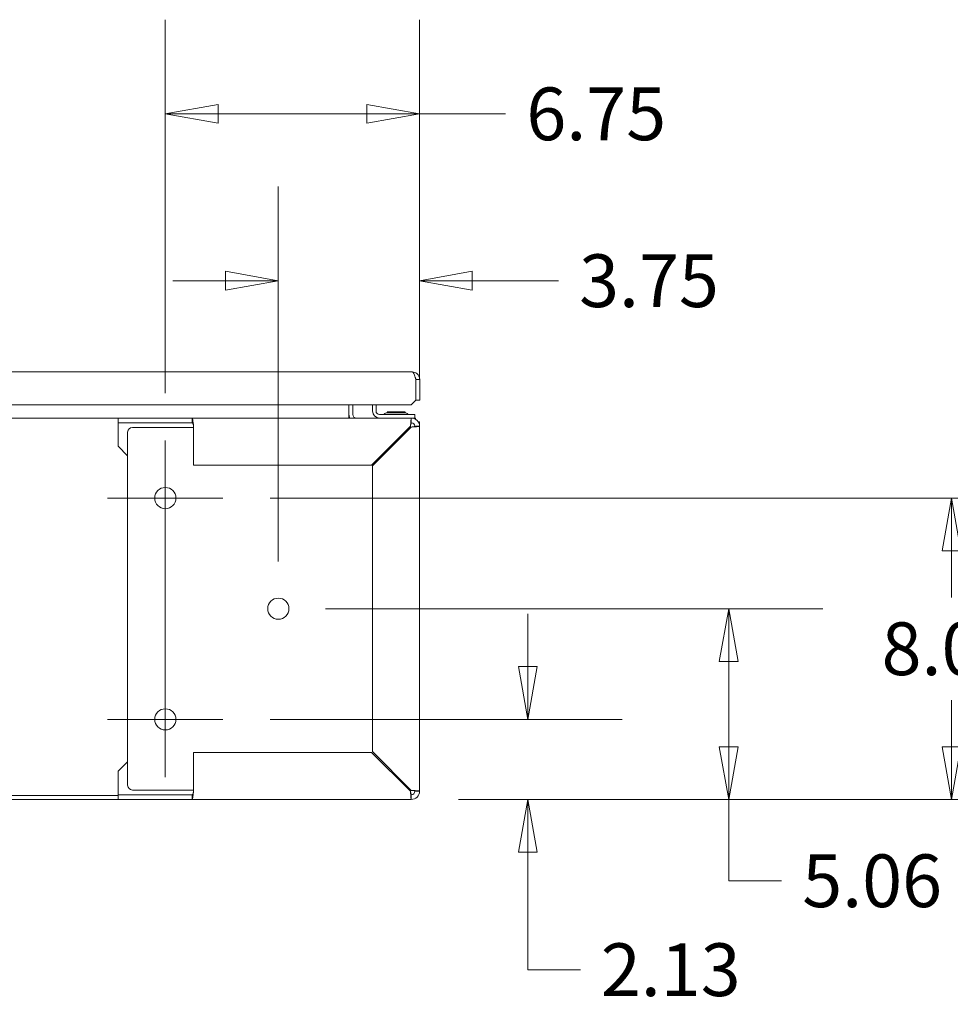
# Model space of a CAD drawing. Units: inches. Extents: x 10 to 330, y 6 to 202.
# Drawn here: x 106 to 131, y 45 to 71 of the extents above; entities that cross this region are included whole.
import ezdxf

# ---------------------------------------------------------------- set-up
doc = ezdxf.new("R2010")
doc.units = ezdxf.units.IN
doc.header["$LTSCALE"] = 20
doc.header["$MEASUREMENT"] = 0
doc.layers.get('0').update_dxf_attribs({"lineweight": 0})
for name, color, linetype, lineweight in [('Center Mark (ANSI)', 7, 'Continuous', 5), ('Centerline (ANSI)', 7, 'Continuous', 5), ('Dimension (ANSI)', 7, 'Continuous', 5), ('Visible (ANSI)', 7, 'Continuous', 5)]:
    doc.layers.add(name, color=color, linetype=linetype, lineweight=lineweight)
doc.styles.add('ROMANS', font='tahoma.ttf')
doc.dimstyles.new('Default (ANSI)', dxfattribs={"dimscale": 20, "dimtxt": 0.07, "dimasz": 0.07, "dimexe": 0.125, "dimexo": 0.0625, "dimgap": 0.031496, "dimtad": 0, "dimtih": 1, "dimtoh": 1, "dimrnd": 1e-08, "dimzin": 0, "dimdsep": 46, "dimtxsty": 'ROMANS', "dimblk": 'Filled-1', "dimcen": 0.09, "dimdle": 0.393701, "dimclrd": 256, "dimclre": 256, "dimclrt": 256, "dimadec": 0, "dimazin": 0, "dimtfac": 0.928571, "dimtofl": 0, "dimtmove": 0, "dimatfit": 3, "dimfxl": 1, "dimtolj": 1, "dimtzin": 0, "dimlwd": -1, "dimlwe": -1, "dimarcsym": 0})

# ---------------------------------------------------------------- blocks, each defined once
blk = doc.blocks.new('Filled-1')
at = {"color": 0}
for p, q in [((0, 0), (-1, 0.179)), ((-1, 0.179), (-1, -0.179)), ((-1, 0), (0, 0)), ((-1, -0.179), (0, 0))]:
    blk.add_line(p, q, dxfattribs=at)
at = {"color": 0, "flags": 128}
blk.add_lwpolyline([(-1, -0.179), (0, 0), (-1, 0.179), (-1, -0.179)], dxfattribs=at)
at = {"color": 0}
blk.add_solid([(-1, -0.179), (0, 0), (-1, 0.179), (-1, -0.179)], dxfattribs=at)
blk = doc.blocks.new('*D40')
at = {"layer": 'Defpoints', "color": 0, "transparency": 16777216}
for p in [(111.505, 52.21), (119.6, 52.21), (116.505, 50.085)]:
    blk.add_point(p, dxfattribs=at)
at = {"layer": 'Dimension (ANSI)', "transparency": 16777216}
for p, q in [((119.6, 53.61), (119.6, 55.01)), ((112.755, 52.21), (122.1, 52.21)), ((117.755, 50.085), (122.1, 50.085)), ((119.6, 48.685), (119.6, 47.285)), ((119.6, 45.564), (119.6, 47.285)), ((121, 45.564), (119.6, 45.564))]:
    blk.add_line(p, q, dxfattribs=at)
at = {"layer": 'Dimension (ANSI)', "transparency": 16777216, "xscale": 1.400000005960464, "yscale": 1.400000005960464, "zscale": 1.400000005960464}
for p, rotation in [((119.6, 52.21), 270), ((119.6, 50.085), 90)]:
    blk.add_blockref('Filled-1', p, dxfattribs=dict(at, rotation=rotation))
at = {"layer": 'Dimension (ANSI)', "transparency": 16777216, "insert": (123.393, 45.564), "char_height": 1.4, "attachment_point": 5, "style": 'ROMANS'}
blk.add_mtext('\\A1;2.13', dxfattribs=at)
blk = doc.blocks.new('*D41')
at = {"layer": 'Defpoints', "color": 0, "transparency": 16777216}
for p in [(112.974, 55.147), (124.931, 55.147), (116.505, 50.085)]:
    blk.add_point(p, dxfattribs=at)
at = {"layer": 'Dimension (ANSI)', "transparency": 16777216}
for p, q in [((114.224, 55.147), (127.431, 55.147)), ((124.931, 51.485), (124.931, 53.747)), ((117.755, 50.085), (127.431, 50.085)), ((124.931, 47.925), (124.931, 50.085)), ((126.331, 47.925), (124.931, 47.925))]:
    blk.add_line(p, q, dxfattribs=at)
at = {"layer": 'Dimension (ANSI)', "transparency": 16777216, "xscale": 1.400000005960464, "yscale": 1.400000005960464, "zscale": 1.400000005960464}
for p, rotation in [((124.931, 55.147), 90), ((124.931, 50.085), 270)]:
    blk.add_blockref('Filled-1', p, dxfattribs=dict(at, rotation=rotation))
at = {"layer": 'Dimension (ANSI)', "transparency": 16777216, "insert": (128.74, 47.925), "char_height": 1.4, "attachment_point": 5, "style": 'ROMANS'}
blk.add_mtext('\\A1;5.06', dxfattribs=at)
blk = doc.blocks.new('*D42')
at = {"layer": 'Defpoints', "color": 0, "transparency": 16777216}
for p in [(111.505, 58.085), (130.846, 58.085), (116.505, 50.085)]:
    blk.add_point(p, dxfattribs=at)
at = {"layer": 'Dimension (ANSI)', "transparency": 16777216}
for p, q in [((112.755, 58.085), (133.346, 58.085)), ((130.846, 56.685), (130.846, 55.447)), ((130.846, 51.485), (130.846, 52.723)), ((117.755, 50.085), (133.346, 50.085))]:
    blk.add_line(p, q, dxfattribs=at)
at = {"layer": 'Dimension (ANSI)', "transparency": 16777216, "xscale": 1.400000005960464, "yscale": 1.400000005960464, "zscale": 1.400000005960464}
for p, rotation in [((130.846, 58.085), 90), ((130.846, 50.085), 270)]:
    blk.add_blockref('Filled-1', p, dxfattribs=dict(at, rotation=rotation))
at = {"layer": 'Dimension (ANSI)', "transparency": 16777216, "insert": (130.846, 54.085), "char_height": 1.4, "attachment_point": 5, "style": 'ROMANS'}
blk.add_mtext('\\A1;8.00', dxfattribs=at)
blk = doc.blocks.new('*D43')
at = {"layer": 'Defpoints', "color": 0, "transparency": 16777216}
for p in [(112.974, 63.855), (116.724, 59.991), (112.974, 55.147)]:
    blk.add_point(p, dxfattribs=at)
at = {"layer": 'Dimension (ANSI)', "transparency": 16777216}
for p, q in [((112.974, 56.397), (112.974, 66.355)), ((116.724, 61.241), (116.724, 66.355)), ((111.574, 63.855), (110.174, 63.855)), ((118.124, 63.855), (120.413, 63.855))]:
    blk.add_line(p, q, dxfattribs=at)
at = {"layer": 'Dimension (ANSI)', "transparency": 16777216, "xscale": 1.400000005960464, "yscale": 1.400000005960464, "zscale": 1.400000005960464}
blk.add_blockref('Filled-1', (112.974, 63.855), dxfattribs=at)
at = {"layer": 'Dimension (ANSI)', "transparency": 16777216, "xscale": 1.400000005960464, "yscale": 1.400000005960464, "zscale": 1.400000005960464, "rotation": 180}
blk.add_blockref('Filled-1', (116.724, 63.855), dxfattribs=at)
at = {"layer": 'Dimension (ANSI)', "transparency": 16777216, "insert": (122.815, 63.855), "char_height": 1.4, "attachment_point": 5, "style": 'ROMANS'}
blk.add_mtext('\\A1;3.75', dxfattribs=at)
blk = doc.blocks.new('*D44')
at = {"layer": 'Defpoints', "color": 0, "transparency": 16777216}
for p in [(109.974, 68.285), (116.724, 59.991), (109.974, 59.616)]:
    blk.add_point(p, dxfattribs=at)
at = {"layer": 'Dimension (ANSI)', "transparency": 16777216}
for p, q in [((109.974, 60.866), (109.974, 70.785)), ((116.724, 61.241), (116.724, 70.785)), ((111.374, 68.285), (115.324, 68.285)), ((116.724, 68.285), (119.007, 68.285))]:
    blk.add_line(p, q, dxfattribs=at)
at = {"layer": 'Dimension (ANSI)', "transparency": 16777216, "xscale": 1.400000005960464, "yscale": 1.400000005960464, "zscale": 1.400000005960464, "rotation": 180}
blk.add_blockref('Filled-1', (109.974, 68.285), dxfattribs=at)
at = {"layer": 'Dimension (ANSI)', "transparency": 16777216, "xscale": 1.400000005960464, "yscale": 1.400000005960464, "zscale": 1.400000005960464}
blk.add_blockref('Filled-1', (116.724, 68.285), dxfattribs=at)
at = {"layer": 'Dimension (ANSI)', "transparency": 16777216, "insert": (121.415, 68.285), "char_height": 1.4, "attachment_point": 5, "style": 'ROMANS'}
blk.add_mtext('\\A1;6.75', dxfattribs=at)

msp = doc.modelspace()

# ---------------------------------------------------------------- linework, layer by layer
at = {"layer": 'Center Mark (ANSI)', "linetype": 'Continuous'}
for p, q in [((111.5055, 58.0847), (108.443, 58.0847)), ((111.5055, 52.2097), (108.443, 52.2097))]:
    msp.add_line(p, q, dxfattribs=at)
at = {"layer": 'Centerline (ANSI)', "linetype": 'Continuous'}
msp.add_line((109.9742, 59.6159), (109.9742, 50.6784), dxfattribs=at)
at = {"layer": 'Visible (ANSI)'}
for p, q in [((93.926, 61.4339), (116.5305, 61.4339)), ((116.6235, 61.2362), (116.6235, 60.6839)), ((116.6242, 60.6839), (116.6242, 61.2362)), ((116.6242, 61.2362), (116.7282, 61.2362)), ((116.7282, 61.2362), (116.7282, 60.6839)), ((116.6235, 60.6839), (116.4985, 60.5589)), ((116.7282, 60.6839), (116.6242, 60.6839)), ((116.4985, 60.5589), (93.8329, 60.5589)), ((114.8492, 60.5589), (114.8492, 60.3034)), ((114.9532, 60.5589), (114.9532, 60.3034)), ((115.4742, 60.5589), (115.4742, 60.3971)), ((115.5679, 60.5589), (115.5679, 60.3971)), ((76.5992, 60.2097), (108.7242, 60.2097)), ((108.7242, 60.2097), (110.6871, 60.2097)), ((108.7242, 60.0847), (108.7242, 60.2097)), ((110.6871, 60.2097), (116.5055, 60.2097)), ((110.6871, 60.1302), (110.6871, 60.2097)), ((110.6871, 60.0847), (110.6871, 60.1302)), ((114.8492, 60.3034), (114.8492, 60.2097)), ((116.4742, 60.3034), (115.6617, 60.3034)), ((115.8607, 60.3738), (116.3377, 60.3738)), ((115.8812, 60.3503), (115.8607, 60.3738)), ((116.3315, 60.3503), (115.8669, 60.3503)), ((116.3173, 60.3503), (116.3377, 60.3738)), ((116.4742, 60.3034), (116.5992, 60.3034)), ((116.5055, 60.2097), (116.6202, 60.2097)), ((116.5055, 60.2097), (116.5055, 60.0847)), ((116.5992, 60.2097), (116.5992, 60.3034)), ((116.6202, 60.1772), (116.6202, 60.2097)), ((110.6871, 60.0847), (108.7242, 60.0847)), ((108.7242, 59.9909), (108.7242, 60.0847)), ((108.7242, 59.4597), (108.7242, 59.9909)), ((109.0992, 59.9597), (110.4741, 59.9597)), ((110.6288, 59.9597), (110.4741, 59.9597)), ((110.6621, 59.9597), (110.6288, 59.9597)), ((110.6621, 59.9597), (110.7242, 59.9597)), ((110.7242, 58.9597), (110.7242, 59.9909)), ((116.4834, 59.9909), (115.4521, 58.9597)), ((115.4742, 58.9376), (116.5055, 59.9688)), ((116.4743, 59.9597), (116.4521, 59.9597)), ((116.5992, 59.9909), (116.7242, 59.9909)), ((116.6917, 60.1057), (116.7242, 60.1057)), ((116.7242, 59.9909), (116.7242, 60.1057)), ((116.7242, 59.9909), (116.7242, 50.3034)), ((108.9742, 50.4597), (108.9742, 59.8347)), ((108.9742, 59.2097), (108.7242, 59.4597)), ((115.4521, 58.9597), (110.7242, 58.9597)), ((115.4742, 51.3568), (115.4742, 58.9376)), ((110.7242, 50.3034), (110.7242, 51.3347)), ((110.7242, 51.3347), (115.4521, 51.3347)), ((115.4521, 51.3347), (116.4834, 50.3034)), ((116.5055, 50.3255), (115.4742, 51.3568)), ((108.7242, 50.8347), (108.9742, 51.0847)), ((108.7242, 50.8347), (108.7242, 50.3034)), ((108.7242, 50.1887), (76.5992, 50.1887)), ((108.7242, 50.3034), (108.7242, 50.2097)), ((108.7242, 50.2097), (110.6871, 50.2097)), ((108.7242, 50.0847), (108.7242, 50.2097)), ((110.4741, 50.3347), (109.0992, 50.3347)), ((110.6288, 50.3347), (110.4741, 50.3347)), ((110.6288, 50.3347), (110.6621, 50.3347)), ((110.6621, 50.3347), (110.7242, 50.3347)), ((110.6871, 50.1642), (110.6871, 50.2097)), ((116.4521, 50.3347), (116.4743, 50.3347)), ((116.5055, 50.2097), (116.5055, 50.0847)), ((116.7242, 50.3034), (116.5992, 50.3034)), ((76.5992, 50.0847), (108.7242, 50.0847)), ((110.6871, 50.0847), (108.7242, 50.0847)), ((110.6871, 50.0847), (110.6871, 50.1642)), ((116.5055, 50.0847), (110.6871, 50.0847))]:
    msp.add_line(p, q, dxfattribs=at)
for centre in [(109.9742, 58.0847), (112.9742, 55.1472), (109.9742, 52.2097)]:
    msp.add_circle(centre, 0.2812, dxfattribs=at)
for centre, radius, start, end in [((115.6617, 60.3971), 0.1875, 180, 270), ((115.6617, 60.3971), 0.0938, 180, 270), ((115.047, 60.3034), 0.1977, 180, 208.29969), ((115.047, 60.3034), 0.0937, 180, 270), ((115.7603, 60.3346), 0.0312, 270, 315.33465), ((115.8731, 60.2231), 0.1274, 93.66836, 135.33465), ((115.8669, 60.319), 0.0312, 90, 93.66836), ((116.3315, 60.319), 0.0312, 86.33164, 90), ((116.3254, 60.2231), 0.1274, 44.66535, 86.33164), ((116.4382, 60.3346), 0.0312, 224.66535, 270), ((116.5055, 59.9909), 0.2187, 0, 90), ((109.0992, 59.8347), 0.125, 90, 180), ((116.4743, 59.8347), 0.125, 80.6376, 90), ((116.5055, 59.9909), 0.0938, 0, 90), ((109.0992, 50.4597), 0.125, 180, 270), ((116.4743, 50.4597), 0.125, 270, 279.3624), ((116.5055, 50.3034), 0.0938, 270, 0), ((116.5055, 50.3034), 0.2188, 270, 0)]:
    msp.add_arc(centre, radius, start, end, dxfattribs=at)
for points, knots in [([(116.7282, 61.2362), (116.7282, 61.2956), (116.6997, 61.3545), (116.653, 61.3913), (116.6185, 61.4187), (116.5745, 61.4339), (116.5305, 61.4339)], [-1, -1, -1, -1, -0.4256105, -0.4256105, -0.4256105, 0, 0, 0, 0]), ([(116.6071, 61.2901), (116.5948, 61.3298), (116.5824, 61.3658), (116.5701, 61.3913), (116.5569, 61.4187), (116.5437, 61.4339), (116.5305, 61.4339)], [-0.82412536, -0.82412536, -0.82412536, -0.82412536, -0.42561053, -0.42561053, -0.42561053, 0, 0, 0, 0]), ([(116.6071, 61.2901), (116.6095, 61.2868), (116.6116, 61.2833), (116.6135, 61.2797), (116.6205, 61.2664), (116.6242, 61.2513), (116.6242, 61.2362)], [0.60973403, 0.60973403, 0.60973403, 0.60973403, 0.69221782, 0.69221782, 0.69221782, 1, 1, 1, 1]), ([(110.7242, 59.9909), (110.717, 60.0574), (110.7098, 60.1232), (110.7027, 60.1639), (110.6975, 60.1933), (110.6923, 60.2097), (110.6871, 60.2097)], [0, 0, 0, 0, 0.9120227, 0.9120227, 0.9120227, 1.5707963, 1.5707963, 1.5707963, 1.5707963]), ([(116.5055, 60.2097), (116.5012, 60.2097), (116.4969, 60.1774), (116.4926, 60.1248), (116.4896, 60.0868), (116.4865, 60.039), (116.4834, 59.9909)], [0, 0, 0, 0, 0.9120227, 0.9120227, 0.9120227, 1.5707963, 1.5707963, 1.5707963, 1.5707963]), ([(110.6871, 60.0847), (110.696, 60.0847), (110.7048, 60.063), (110.7137, 60.0312), (110.7172, 60.0186), (110.7207, 60.0048), (110.7242, 59.9909)], [0, 0, 0, 0, 1.1271971, 1.1271971, 1.1271971, 1.5707963, 1.5707963, 1.5707963, 1.5707963]), ([(116.5055, 60.0847), (116.5002, 60.0847), (116.4949, 60.063), (116.4896, 60.0312), (116.4875, 60.0186), (116.4855, 60.0048), (116.4834, 59.9909)], [0, 0, 0, 0, 1.1271971, 1.1271971, 1.1271971, 1.5707963, 1.5707963, 1.5707963, 1.5707963]), ([(116.5055, 59.9688), (116.572, 59.9731), (116.6377, 59.9774), (116.6784, 59.9817), (116.7078, 59.9847), (116.7242, 59.9878), (116.7242, 59.9909)], [0, 0, 0, 0, 0.9120227, 0.9120227, 0.9120227, 1.5707963, 1.5707963, 1.5707963, 1.5707963]), ([(116.5992, 59.9909), (116.5992, 59.9856), (116.5775, 59.9803), (116.5457, 59.9751), (116.5332, 59.973), (116.5193, 59.9709), (116.5055, 59.9688)], [0, 0, 0, 0, 1.1271971, 1.1271971, 1.1271971, 1.5707963, 1.5707963, 1.5707963, 1.5707963]), ([(110.6871, 50.0847), (110.6943, 50.0847), (110.7015, 50.1169), (110.7086, 50.1695), (110.7138, 50.2075), (110.719, 50.2554), (110.7242, 50.3034)], [0, 0, 0, 0, 0.9120227, 0.9120227, 0.9120227, 1.5707963, 1.5707963, 1.5707963, 1.5707963]), ([(110.6871, 50.2097), (110.696, 50.2097), (110.7048, 50.2314), (110.7137, 50.2632), (110.7172, 50.2757), (110.7207, 50.2896), (110.7242, 50.3034)], [0, 0, 0, 0, 1.1271971, 1.1271971, 1.1271971, 1.5707963, 1.5707963, 1.5707963, 1.5707963]), ([(116.4834, 50.3034), (116.4876, 50.2369), (116.4919, 50.1712), (116.4962, 50.1304), (116.4993, 50.101), (116.5024, 50.0847), (116.5055, 50.0847)], [0, 0, 0, 0, 0.9120227, 0.9120227, 0.9120227, 1.5707963, 1.5707963, 1.5707963, 1.5707963]), ([(116.5055, 50.2097), (116.5002, 50.2097), (116.4949, 50.2314), (116.4896, 50.2632), (116.4875, 50.2757), (116.4855, 50.2896), (116.4834, 50.3034)], [0, 0, 0, 0, 1.1271971, 1.1271971, 1.1271971, 1.5707963, 1.5707963, 1.5707963, 1.5707963]), ([(116.7242, 50.3034), (116.7242, 50.3077), (116.692, 50.312), (116.6394, 50.3162), (116.6014, 50.3193), (116.5535, 50.3224), (116.5055, 50.3255)], [0, 0, 0, 0, 0.9120227, 0.9120227, 0.9120227, 1.5707963, 1.5707963, 1.5707963, 1.5707963]), ([(116.5992, 50.3034), (116.5992, 50.3087), (116.5775, 50.314), (116.5457, 50.3193), (116.5332, 50.3214), (116.5193, 50.3234), (116.5055, 50.3255)], [0, 0, 0, 0, 1.1271971, 1.1271971, 1.1271971, 1.5707963, 1.5707963, 1.5707963, 1.5707963])]:
    msp.add_open_spline(points, degree=3, knots=knots, dxfattribs=at)
msp.add_open_spline([(116.6235, 61.2362), (116.6181, 61.2544), (116.6126, 61.2726), (116.6071, 61.2901)], degree=3, dxfattribs=at)

# ---------------------------------------------------------------- dimensions: what is measured, and where the dimension line sits
at = {"layer": 'Dimension (ANSI)'}
for base, p1, p2, angle, override, picture, middle in [((109.9742, 68.2847), (116.7242, 59.9909), (109.9742, 59.6159), 180, {"dimgap": 0.031496, "dimtih": 0, "dimtoh": 0, "dimdec": 2, "dimtol": 0, "dimlim": 0, "dimtp": 0, "dimtm": 0, "dimtdec": 2, "dimatfit": 2}, '*D44', (121.4151, 68.2847)), ((112.9742, 63.8546), (116.7242, 59.9909), (112.9742, 55.1472), 180, {"dimgap": 0.031496, "dimtih": 0, "dimtoh": 0, "dimdec": 2, "dimtol": 0, "dimlim": 0, "dimtp": 0, "dimtm": 0, "dimtdec": 2, "dimatfit": 1}, '*D43', (122.8151, 63.8546)), ((130.8463, 58.0847), (116.5055, 50.0847), (111.5055, 58.0847), 90, {"dimgap": 0.031496, "dimdec": 2, "dimtol": 0, "dimlim": 0, "dimtp": 0, "dimtm": 0, "dimtdec": 2, "dimatfit": 1}, '*D42', (130.8463, 54.0847)), ((119.6003041866, 52.2096690879), (116.5054690025, 50.0846690879), (111.5054690025, 52.2096690879), 90, {"dimgap": 0.031496, "dimdec": 2, "dimtol": 0, "dimlim": 0, "dimtp": 0, "dimtm": 0, "dimtdec": 2, "dimtmove": 1, "dimatfit": 1}, '*D40', (119.6977415619, 45.5644187174)), ((124.9312, 55.1472), (116.5055, 50.0847), (112.9742, 55.1472), 90, {"dimgap": 0.031496, "dimdec": 2, "dimtol": 0, "dimlim": 0, "dimtp": 0, "dimtm": 0, "dimtdec": 2, "dimtmove": 1, "dimatfit": 2}, '*D41', (125.0131, 47.9249))]:
    dim = msp.add_linear_dim(base=base, p1=p1, p2=p2, angle=angle, dimstyle='Default (ANSI)', override=override, dxfattribs=at)
    dim.commit()
    dim.dimension.update_dxf_attribs({"geometry": picture, "text_midpoint": middle, "dimtype": 160})

doc.saveas('drawing.dxf')
